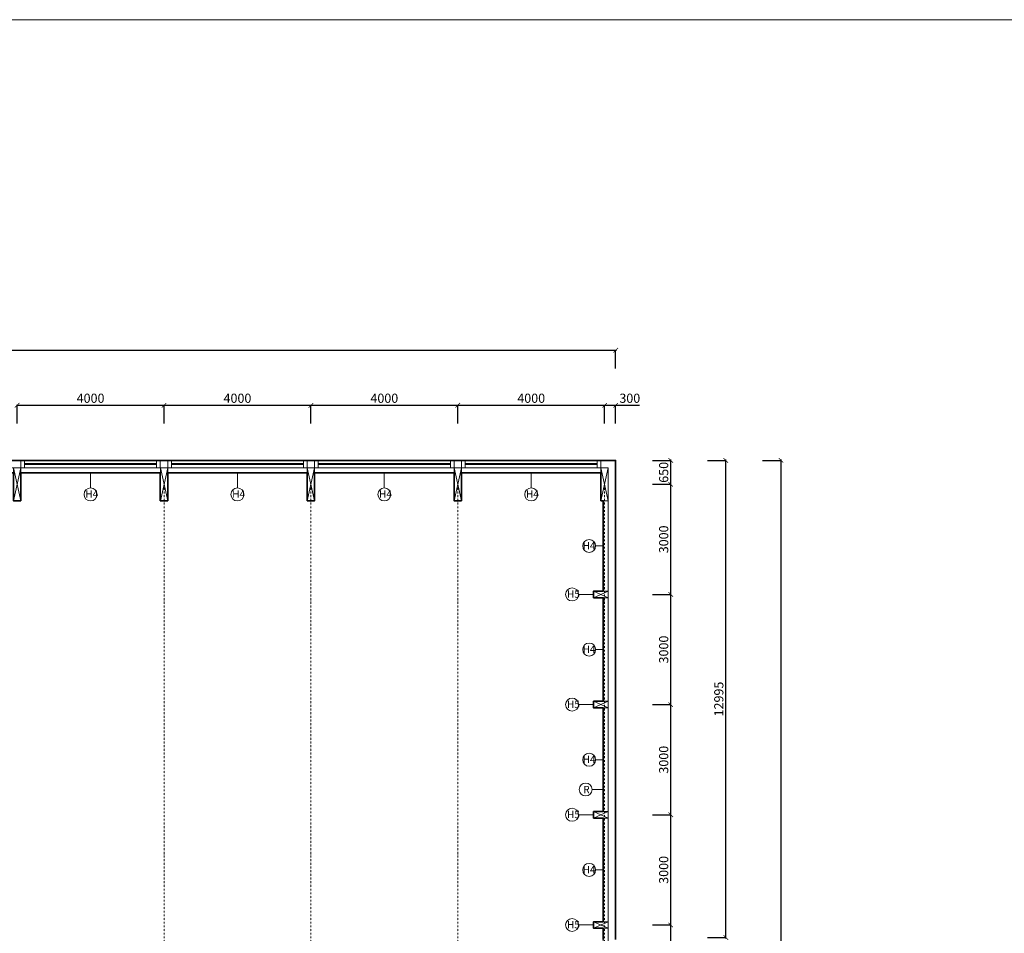
# Model space of a CAD drawing. Units: millimetres. Extents: x 507298 to 2683286, y -11225 to 204320.
# Drawn here: x 572570 to 599384, y 166877 to 191753 of the extents above; entities that cross this region are included whole.
import ezdxf

# ---------------------------------------------------------------- set-up
doc = ezdxf.new("R2010")
doc.units = ezdxf.units.MM
doc.linetypes.add('DASHDOT', pattern=[1, 0.5, -0.25, 0, -0.25])
doc.layers.add('25mm_HRUBKA Ć.', color=7, linetype='Continuous', lineweight=35)
for name, color, linetype in [('Izolácia', 102, 'Continuous'), ('Koty', 250, 'Continuous'), ('Pomocné', 121, 'Continuous'), ('SSV', 140, 'Continuous'), ('Stĺp - hala', 10, 'Continuous')]:
    doc.layers.add(name, color=color, linetype=linetype)
doc.layers.add('Vyrez', color=214, linetype='Continuous', plot=False)
doc.styles.add('DIN', font='isocp.shx')
doc.styles.add('DIN_1', font='isocp.shx')
doc.dimstyles.new('VYKRES', dxfattribs={"dimscale": 0, "dimtxt": 250, "dimasz": 125, "dimexe": 1.25, "dimexo": 0.625, "dimgap": 35, "dimtad": 1, "dimdec": 0, "dimtxsty": 'DIN', "dimblk": 'ARCHTICK', "dimcen": 25, "dimdle": 20, "dimadec": 0, "dimazin": 0, "dimtfac": 1, "dimtdec": 0, "dimtmove": 0, "dimatfit": 3, "dimldrblk": 'ARCHTICK', "dimfxl": 500, "dimfxlon": 1, "dimarcsym": 1})

# ---------------------------------------------------------------- blocks, each defined once
blk = doc.blocks.new('Stĺp 180x400mm')
at = {"lineweight": 9}
for p, q in [((158119, 482219), (158299, 482619)), ((158299, 482219), (158119, 482619))]:
    blk.add_line(p, q, dxfattribs=at)
blk.add_lwpolyline([(158119, 482219), (158299, 482219), (158299, 482619), (158119, 482619)], close=True, dxfattribs=at)
blk = doc.blocks.new('200x900  Stĺp')
at = {"layer": 'Stĺp - hala', "lineweight": 9}
blk.add_lwpolyline([(662008, 130665), (662008, 129765), (661808, 129765), (661808, 130665)], close=True, dxfattribs=at)
for points in [[(661808, 129765), (662008, 130665)], [(662008, 129765), (661808, 130665)]]:
    blk.add_lwpolyline(points, dxfattribs=at)
blk = doc.blocks.new('_ArchTick')
at = {"color": 0, "linetype": 'ByBlock', "const_width": 0.15}
blk.add_lwpolyline([(-0.5, -0.5), (0.5, 0.5)], dxfattribs=at)
blk = doc.blocks.new('*D2003')
at = {"layer": 'Defpoints', "color": 0, "linetype": 'Continuous', "ltscale": 100, "transparency": 16777216}
for p in [(588400, 167104), (590300, 167104), (588400, 164104)]:
    blk.add_point(p, dxfattribs=at)
at = {"layer": 'Koty', "color": 0, "linetype": 'Continuous', "lineweight": -2, "ltscale": 100, "transparency": 16777216}
for p, q in [((589800, 167104), (590301, 167104)), ((590300, 164084), (590300, 167124)), ((589800, 164104), (590301, 164104))]:
    blk.add_line(p, q, dxfattribs=at)
at = {"layer": 'Koty', "color": 0, "linetype": 'Continuous', "lineweight": -2, "ltscale": 100, "transparency": 16777216, "xscale": 125, "yscale": 125, "zscale": 125}
for p, rotation in [((590300, 167104), 90), ((590300, 164104), 270)]:
    blk.add_blockref('_ArchTick', p, dxfattribs=dict(at, rotation=rotation))
at = {"layer": 'Koty', "color": 0, "linetype": 'Continuous', "lineweight": 9, "ltscale": 100, "transparency": 16777216, "insert": (590140, 165604), "char_height": 250, "attachment_point": 5, "rotation": 90, "style": 'DIN'}
blk.add_mtext('3000', dxfattribs=at)
blk = doc.blocks.new('*D2004')
at = {"layer": 'Defpoints', "color": 0, "linetype": 'Continuous', "ltscale": 100, "transparency": 16777216}
for p in [(588400, 170104), (590300, 170104), (588400, 167104)]:
    blk.add_point(p, dxfattribs=at)
at = {"layer": 'Koty', "color": 0, "linetype": 'Continuous', "lineweight": -2, "ltscale": 100, "transparency": 16777216}
for p, q in [((589800, 170104), (590301, 170104)), ((590300, 167084), (590300, 170124)), ((589800, 167104), (590301, 167104))]:
    blk.add_line(p, q, dxfattribs=at)
at = {"layer": 'Koty', "color": 0, "linetype": 'Continuous', "lineweight": -2, "ltscale": 100, "transparency": 16777216, "xscale": 125, "yscale": 125, "zscale": 125}
for p, rotation in [((590300, 170104), 90), ((590300, 167104), 270)]:
    blk.add_blockref('_ArchTick', p, dxfattribs=dict(at, rotation=rotation))
at = {"layer": 'Koty', "color": 0, "linetype": 'Continuous', "lineweight": 9, "ltscale": 100, "transparency": 16777216, "insert": (590140, 168604), "char_height": 250, "attachment_point": 5, "rotation": 90, "style": 'DIN'}
blk.add_mtext('3000', dxfattribs=at)
blk = doc.blocks.new('*D2005')
at = {"layer": 'Defpoints', "color": 0, "linetype": 'Continuous', "ltscale": 100, "transparency": 16777216}
for p in [(588400, 173104), (590300, 173104), (588400, 170104)]:
    blk.add_point(p, dxfattribs=at)
at = {"layer": 'Koty', "color": 0, "linetype": 'Continuous', "lineweight": -2, "ltscale": 100, "transparency": 16777216}
for p, q in [((589800, 173104), (590301, 173104)), ((590300, 170084), (590300, 173124)), ((589800, 170104), (590301, 170104))]:
    blk.add_line(p, q, dxfattribs=at)
at = {"layer": 'Koty', "color": 0, "linetype": 'Continuous', "lineweight": -2, "ltscale": 100, "transparency": 16777216, "xscale": 125, "yscale": 125, "zscale": 125}
for p, rotation in [((590300, 173104), 90), ((590300, 170104), 270)]:
    blk.add_blockref('_ArchTick', p, dxfattribs=dict(at, rotation=rotation))
at = {"layer": 'Koty', "color": 0, "linetype": 'Continuous', "lineweight": 9, "ltscale": 100, "transparency": 16777216, "insert": (590140, 171604), "char_height": 250, "attachment_point": 5, "rotation": 90, "style": 'DIN'}
blk.add_mtext('3000', dxfattribs=at)
blk = doc.blocks.new('*D2006')
at = {"layer": 'Defpoints', "color": 0, "linetype": 'Continuous', "ltscale": 100, "transparency": 16777216}
for p in [(588400, 176104), (590300, 176104), (588400, 173104)]:
    blk.add_point(p, dxfattribs=at)
at = {"layer": 'Koty', "color": 0, "linetype": 'Continuous', "lineweight": -2, "ltscale": 100, "transparency": 16777216}
for p, q in [((589800, 176104), (590301, 176104)), ((590300, 173084), (590300, 176124)), ((589800, 173104), (590301, 173104))]:
    blk.add_line(p, q, dxfattribs=at)
at = {"layer": 'Koty', "color": 0, "linetype": 'Continuous', "lineweight": -2, "ltscale": 100, "transparency": 16777216, "xscale": 125, "yscale": 125, "zscale": 125}
for p, rotation in [((590300, 176104), 90), ((590300, 173104), 270)]:
    blk.add_blockref('_ArchTick', p, dxfattribs=dict(at, rotation=rotation))
at = {"layer": 'Koty', "color": 0, "linetype": 'Continuous', "lineweight": 9, "ltscale": 100, "transparency": 16777216, "insert": (590140, 174604), "char_height": 250, "attachment_point": 5, "rotation": 90, "style": 'DIN'}
blk.add_mtext('3000', dxfattribs=at)
blk = doc.blocks.new('*D2007')
at = {"layer": 'Defpoints', "color": 0, "linetype": 'Continuous', "ltscale": 100, "transparency": 16777216}
for p in [(588500, 179104), (590300, 179104), (588400, 176104)]:
    blk.add_point(p, dxfattribs=at)
at = {"layer": 'Koty', "color": 0, "linetype": 'Continuous', "lineweight": -2, "ltscale": 100, "transparency": 16777216}
for p, q in [((590300, 176084), (590300, 179124)), ((589800, 179104), (590301, 179104)), ((589800, 176104), (590301, 176104))]:
    blk.add_line(p, q, dxfattribs=at)
at = {"layer": 'Koty', "color": 0, "linetype": 'Continuous', "lineweight": -2, "ltscale": 100, "transparency": 16777216, "xscale": 125, "yscale": 125, "zscale": 125}
for p, rotation in [((590300, 179104), 90), ((590300, 176104), 270)]:
    blk.add_blockref('_ArchTick', p, dxfattribs=dict(at, rotation=rotation))
at = {"layer": 'Koty', "color": 0, "linetype": 'Continuous', "lineweight": 9, "ltscale": 100, "transparency": 16777216, "insert": (590140, 177604), "char_height": 250, "attachment_point": 5, "rotation": 90, "style": 'DIN'}
blk.add_mtext('3000', dxfattribs=at)
blk = doc.blocks.new('*D2008')
at = {"layer": 'Defpoints', "color": 0, "linetype": 'Continuous', "ltscale": 100, "transparency": 16777216}
for p in [(588800, 179754), (590300, 179754), (588500, 179104)]:
    blk.add_point(p, dxfattribs=at)
at = {"layer": 'Koty', "color": 0, "linetype": 'Continuous', "lineweight": -2, "ltscale": 100, "transparency": 16777216}
for p, q in [((589800, 179754), (590301, 179754)), ((590300, 179084), (590300, 179774)), ((589800, 179104), (590301, 179104))]:
    blk.add_line(p, q, dxfattribs=at)
at = {"layer": 'Koty', "color": 0, "linetype": 'Continuous', "lineweight": -2, "ltscale": 100, "transparency": 16777216, "xscale": 125, "yscale": 125, "zscale": 125}
for p, rotation in [((590300, 179754), 90), ((590300, 179104), 270)]:
    blk.add_blockref('_ArchTick', p, dxfattribs=dict(at, rotation=rotation))
at = {"layer": 'Koty', "color": 0, "linetype": 'Continuous', "lineweight": 9, "ltscale": 100, "transparency": 16777216, "insert": (590140, 179429), "char_height": 250, "attachment_point": 5, "rotation": 90, "style": 'DIN'}
blk.add_mtext('650', dxfattribs=at)
blk = doc.blocks.new('*D2010')
at = {"layer": 'Defpoints', "color": 0, "linetype": 'Continuous', "ltscale": 100, "transparency": 16777216}
for p in [(588800, 179754), (591801, 179754), (588800, 166759)]:
    blk.add_point(p, dxfattribs=at)
at = {"layer": 'Koty', "color": 0, "linetype": 'Continuous', "lineweight": -2, "ltscale": 100, "transparency": 16777216}
for p, q in [((591301, 179754), (591802, 179754)), ((591801, 166739), (591801, 179774)), ((591301, 166759), (591802, 166759))]:
    blk.add_line(p, q, dxfattribs=at)
at = {"layer": 'Koty', "color": 0, "linetype": 'Continuous', "lineweight": -2, "ltscale": 100, "transparency": 16777216, "xscale": 125, "yscale": 125, "zscale": 125}
for p, rotation in [((591801, 179754), 90), ((591801, 166759), 270)]:
    blk.add_blockref('_ArchTick', p, dxfattribs=dict(at, rotation=rotation))
at = {"layer": 'Koty', "color": 0, "linetype": 'Continuous', "lineweight": 9, "ltscale": 100, "transparency": 16777216, "insert": (591641, 173256), "char_height": 250, "attachment_point": 5, "rotation": 90, "style": 'DIN'}
blk.add_mtext('12995', dxfattribs=at)
blk = doc.blocks.new('*D2012')
at = {"layer": 'Defpoints', "color": 0, "linetype": 'Continuous', "ltscale": 100, "transparency": 16777216}
for p in [(588800, 182754), (528200, 179754), (588800, 179754)]:
    blk.add_point(p, dxfattribs=at)
at = {"layer": 'Koty', "color": 0, "linetype": 'Continuous', "lineweight": -2, "ltscale": 100, "transparency": 16777216}
for p, q in [((528180, 182754), (588820, 182754)), ((528200, 182254), (528200, 182755)), ((588800, 182254), (588800, 182755))]:
    blk.add_line(p, q, dxfattribs=at)
at = {"layer": 'Koty', "color": 0, "linetype": 'Continuous', "lineweight": -2, "ltscale": 100, "transparency": 16777216, "xscale": 125, "yscale": 125, "zscale": 125, "rotation": 180}
blk.add_blockref('_ArchTick', (528200, 182754), dxfattribs=at)
at = {"layer": 'Koty', "color": 0, "linetype": 'Continuous', "lineweight": -2, "ltscale": 100, "transparency": 16777216, "xscale": 125, "yscale": 125, "zscale": 125}
blk.add_blockref('_ArchTick', (588800, 182754), dxfattribs=at)
at = {"layer": 'Koty', "color": 0, "linetype": 'Continuous', "lineweight": 9, "ltscale": 100, "transparency": 16777216, "insert": (558500, 182914), "char_height": 250, "attachment_point": 5, "style": 'DIN'}
blk.add_mtext('60600', dxfattribs=at)
blk = doc.blocks.new('*D2022')
at = {"layer": 'Defpoints', "color": 0, "linetype": 'Continuous', "ltscale": 100, "transparency": 16777216}
for p in [(576500, 181254), (572500, 179104), (576500, 179104)]:
    blk.add_point(p, dxfattribs=at)
at = {"layer": 'Koty', "color": 0, "linetype": 'Continuous', "lineweight": -2, "ltscale": 100, "transparency": 16777216}
for p, q in [((572480, 181254), (576520, 181254)), ((572500, 180754), (572500, 181255)), ((576500, 180754), (576500, 181255))]:
    blk.add_line(p, q, dxfattribs=at)
at = {"layer": 'Koty', "color": 0, "linetype": 'Continuous', "lineweight": -2, "ltscale": 100, "transparency": 16777216, "xscale": 125, "yscale": 125, "zscale": 125, "rotation": 180}
blk.add_blockref('_ArchTick', (572500, 181254), dxfattribs=at)
at = {"layer": 'Koty', "color": 0, "linetype": 'Continuous', "lineweight": -2, "ltscale": 100, "transparency": 16777216, "xscale": 125, "yscale": 125, "zscale": 125}
blk.add_blockref('_ArchTick', (576500, 181254), dxfattribs=at)
at = {"layer": 'Koty', "color": 0, "linetype": 'Continuous', "lineweight": 9, "ltscale": 100, "transparency": 16777216, "insert": (574500, 181414), "char_height": 250, "attachment_point": 5, "style": 'DIN'}
blk.add_mtext('4000', dxfattribs=at)
blk = doc.blocks.new('*D2013')
at = {"layer": 'Defpoints', "color": 0, "linetype": 'Continuous', "ltscale": 100, "transparency": 16777216}
for p in [(580500, 181254), (576500, 179104), (580500, 179104)]:
    blk.add_point(p, dxfattribs=at)
at = {"layer": 'Koty', "color": 0, "linetype": 'Continuous', "lineweight": -2, "ltscale": 100, "transparency": 16777216}
for p, q in [((576480, 181254), (580520, 181254)), ((576500, 180754), (576500, 181255)), ((580500, 180754), (580500, 181255))]:
    blk.add_line(p, q, dxfattribs=at)
at = {"layer": 'Koty', "color": 0, "linetype": 'Continuous', "lineweight": -2, "ltscale": 100, "transparency": 16777216, "xscale": 125, "yscale": 125, "zscale": 125, "rotation": 180}
blk.add_blockref('_ArchTick', (576500, 181254), dxfattribs=at)
at = {"layer": 'Koty', "color": 0, "linetype": 'Continuous', "lineweight": -2, "ltscale": 100, "transparency": 16777216, "xscale": 125, "yscale": 125, "zscale": 125}
blk.add_blockref('_ArchTick', (580500, 181254), dxfattribs=at)
at = {"layer": 'Koty', "color": 0, "linetype": 'Continuous', "lineweight": 9, "ltscale": 100, "transparency": 16777216, "insert": (578500, 181414), "char_height": 250, "attachment_point": 5, "style": 'DIN'}
blk.add_mtext('4000', dxfattribs=at)
blk = doc.blocks.new('*D2014')
at = {"layer": 'Defpoints', "color": 0, "linetype": 'Continuous', "ltscale": 100, "transparency": 16777216}
for p in [(584500, 181254), (580500, 179104), (584500, 179104)]:
    blk.add_point(p, dxfattribs=at)
at = {"layer": 'Koty', "color": 0, "linetype": 'Continuous', "lineweight": -2, "ltscale": 100, "transparency": 16777216}
for p, q in [((580480, 181254), (584520, 181254)), ((580500, 180754), (580500, 181255)), ((584500, 180754), (584500, 181255))]:
    blk.add_line(p, q, dxfattribs=at)
at = {"layer": 'Koty', "color": 0, "linetype": 'Continuous', "lineweight": -2, "ltscale": 100, "transparency": 16777216, "xscale": 125, "yscale": 125, "zscale": 125, "rotation": 180}
blk.add_blockref('_ArchTick', (580500, 181254), dxfattribs=at)
at = {"layer": 'Koty', "color": 0, "linetype": 'Continuous', "lineweight": -2, "ltscale": 100, "transparency": 16777216, "xscale": 125, "yscale": 125, "zscale": 125}
blk.add_blockref('_ArchTick', (584500, 181254), dxfattribs=at)
at = {"layer": 'Koty', "color": 0, "linetype": 'Continuous', "lineweight": 9, "ltscale": 100, "transparency": 16777216, "insert": (582500, 181414), "char_height": 250, "attachment_point": 5, "style": 'DIN'}
blk.add_mtext('4000', dxfattribs=at)
blk = doc.blocks.new('*D2015')
at = {"layer": 'Defpoints', "color": 0, "linetype": 'Continuous', "ltscale": 100, "transparency": 16777216}
for p in [(588500, 181254), (584500, 179104), (588500, 179104)]:
    blk.add_point(p, dxfattribs=at)
at = {"layer": 'Koty', "color": 0, "linetype": 'Continuous', "lineweight": -2, "ltscale": 100, "transparency": 16777216}
for p, q in [((584480, 181254), (588520, 181254)), ((584500, 180754), (584500, 181255)), ((588500, 180754), (588500, 181255))]:
    blk.add_line(p, q, dxfattribs=at)
at = {"layer": 'Koty', "color": 0, "linetype": 'Continuous', "lineweight": -2, "ltscale": 100, "transparency": 16777216, "xscale": 125, "yscale": 125, "zscale": 125, "rotation": 180}
blk.add_blockref('_ArchTick', (584500, 181254), dxfattribs=at)
at = {"layer": 'Koty', "color": 0, "linetype": 'Continuous', "lineweight": -2, "ltscale": 100, "transparency": 16777216, "xscale": 125, "yscale": 125, "zscale": 125}
blk.add_blockref('_ArchTick', (588500, 181254), dxfattribs=at)
at = {"layer": 'Koty', "color": 0, "linetype": 'Continuous', "lineweight": 9, "ltscale": 100, "transparency": 16777216, "insert": (586500, 181414), "char_height": 250, "attachment_point": 5, "style": 'DIN'}
blk.add_mtext('4000', dxfattribs=at)
blk = doc.blocks.new('*D2016')
at = {"layer": 'Defpoints', "color": 0, "linetype": 'Continuous', "ltscale": 100, "transparency": 16777216}
for p in [(588800, 181254), (588800, 179754), (588500, 179104)]:
    blk.add_point(p, dxfattribs=at)
at = {"layer": 'Koty', "color": 0, "linetype": 'Continuous', "lineweight": -2, "ltscale": 100, "transparency": 16777216}
for p, q in [((588480, 181254), (588800, 181254)), ((588500, 180754), (588500, 181255)), ((588800, 180754), (588800, 181255)), ((588800, 181254), (589445, 181254))]:
    blk.add_line(p, q, dxfattribs=at)
at = {"layer": 'Koty', "color": 0, "linetype": 'Continuous', "lineweight": -2, "ltscale": 100, "transparency": 16777216, "xscale": 125, "yscale": 125, "zscale": 125, "rotation": 180}
blk.add_blockref('_ArchTick', (588500, 181254), dxfattribs=at)
at = {"layer": 'Koty', "color": 0, "linetype": 'Continuous', "lineweight": -2, "ltscale": 100, "transparency": 16777216, "xscale": 125, "yscale": 125, "zscale": 125}
blk.add_blockref('_ArchTick', (588800, 181254), dxfattribs=at)
at = {"layer": 'Koty', "color": 0, "linetype": 'Continuous', "lineweight": 9, "ltscale": 100, "transparency": 16777216, "insert": (589185, 181414), "char_height": 250, "attachment_point": 5, "style": 'DIN'}
blk.add_mtext('300', dxfattribs=at)
blk = doc.blocks.new('*D2087')
at = {"layer": 'Defpoints', "color": 0, "linetype": 'Continuous', "ltscale": 100, "transparency": 16777216}
for p in [(588800, 179754), (588800, 123554), (593302, 123554)]:
    blk.add_point(p, dxfattribs=at)
at = {"layer": 'Koty', "color": 0, "linetype": 'Continuous', "lineweight": -2, "ltscale": 100, "transparency": 16777216}
for p, q in [((592802, 179754), (593303, 179754)), ((593302, 179774), (593302, 123534)), ((592802, 123554), (593303, 123554))]:
    blk.add_line(p, q, dxfattribs=at)
at = {"layer": 'Koty', "color": 0, "linetype": 'Continuous', "lineweight": -2, "ltscale": 100, "transparency": 16777216, "xscale": 125, "yscale": 125, "zscale": 125}
for p, rotation in [((593302, 179754), 90), ((593302, 123554), 270)]:
    blk.add_blockref('_ArchTick', p, dxfattribs=dict(at, rotation=rotation))
at = {"layer": 'Koty', "color": 0, "linetype": 'Continuous', "lineweight": 9, "ltscale": 100, "transparency": 16777216, "insert": (593142, 151654), "char_height": 250, "attachment_point": 5, "rotation": 90, "style": 'DIN'}
blk.add_mtext('56200', dxfattribs=at)

msp = doc.modelspace()

# ---------------------------------------------------------------- linework, layer by layer
at = {"layer": '25mm_HRUBKA Ć.', "ltscale": 100, "transparency": 33554687}
for points in [[(528199.7, 179753.66), (588799.7, 179753.66), (588799.7, 166708.66)], [(568599.7, 179413.66), (572399.7, 179413.66), (572399.7, 178653.66), (572599.7, 178653.66), (572599.7, 179413.66)], [(572599.7, 179413.66), (576399.7, 179413.66), (576399.7, 178653.66), (576599.7, 178653.66), (576599.7, 179413.66)], [(576599.7, 179413.66), (580399.7, 179413.66), (580399.7, 178653.66), (580599.7, 178653.66), (580599.7, 179413.66)], [(580599.7, 179413.66), (584399.7, 179413.66), (584399.7, 178653.66), (584599.7, 178653.66), (584599.7, 179413.66)], [(584599.7, 179413.66), (588399.7, 179413.66), (588399.7, 178653.66), (588459.7, 178653.66), (588459.7, 178653.66)], [(588199.7, 173193.66), (588459.7, 173193.66), (588459.7, 176013.66), (588199.7, 176013.66), (588199.7, 176193.66), (588459.7, 176193.66), (588459.7, 178653.66), (588399.7, 178653.66), (588399.7, 179413.66)], [(588199.7, 173193.66), (588199.7, 173013.66), (588459.7, 173013.66), (588459.7, 170193.66), (588199.7, 170193.66), (588199.7, 170013.66), (588459.7, 170013.66), (588459.7, 167193.66), (588199.7, 167193.66), (588199.7, 167013.66), (588459.7, 167013.66), (588459.7, 166708.66)]]:
    msp.add_lwpolyline(points, dxfattribs=at)
at = {"layer": 'Izolácia', "lineweight": 9, "transparency": 33554687}
for points in [[(588799.7, 133513.66), (588799.7, 123553.66), (528199.7, 123553.66), (528199.7, 179753.66), (588799.7, 179753.66), (588799.7, 166758.66)], [(588599.7, 133423.66), (588599.7, 123753.66), (528399.7, 123753.66), (528399.7, 179553.66), (588599.7, 179553.66), (588599.7, 139183.66)]]:
    msp.add_lwpolyline(points, dxfattribs=at)
at = {"layer": 'Koty', "linetype": 'Continuous', "lineweight": 9, "ltscale": 100, "transparency": 33554687}
for p, q in [((574499.7, 179413.66), (574499.7, 179003.66)), ((578499.7, 179413.66), (578499.7, 179003.66)), ((582499.7, 179413.66), (582499.7, 179003.66)), ((586499.7, 179413.66), (586499.7, 179003.66)), ((588459.7, 177423.66), (588254.7, 177423.66)), ((588199.7, 176103.66), (587789.7, 176103.66)), ((588459.7, 174603.66), (588254.7, 174603.66)), ((588199.7, 173103.66), (587789.7, 173103.66)), ((588459.7, 171603.66), (588254.7, 171603.66)), ((588499.7, 170790.92), (588159.7, 170793.1)), ((588199.7, 170103.66), (587789.7, 170103.66)), ((588459.7, 168603.66), (588254.7, 168603.66)), ((588199.7, 167103.66), (587789.7, 167103.66))]:
    msp.add_line(p, q, dxfattribs=at)
for centre in [(574499.7, 178827.11), (578499.7, 178827.11), (582499.7, 178827.11), (586499.7, 178827.11), (588078.15, 177423.66), (587613.15, 176103.66), (588078.15, 174603.66), (587613.15, 173103.66), (588078.15, 171603.66), (587983.15, 170793.1), (587613.15, 170103.66), (588078.15, 168603.66), (587613.15, 167103.66)]:
    msp.add_circle(centre, 176.55, dxfattribs=at)
at = {"layer": 'Pomocné', "linetype": 'Continuous', "lineweight": 9, "ltscale": 100, "transparency": 33554687}
msp.add_lwpolyline([(588459.7, 167076.66), (588459.7, 167097.77)], dxfattribs=at)
at = {"layer": 'SSV', "linetype": 'Continuous', "lineweight": 9, "ltscale": 100, "transparency": 33554687}
for points in [[(572599.7, 179753.66), (576399.7, 179753.66), (576399.7, 179553.66), (572599.7, 179553.66)], [(572599.7, 179753.66), (572699.7, 179753.66), (572699.7, 179553.66), (572599.7, 179553.66)], [(576299.7, 179753.66), (576399.7, 179753.66), (576399.7, 179553.66), (576299.7, 179553.66)], [(576599.7, 179753.66), (580399.7, 179753.66), (580399.7, 179553.66), (576599.7, 179553.66)], [(576599.7, 179753.66), (576699.7, 179753.66), (576699.7, 179553.66), (576599.7, 179553.66)], [(580299.7, 179753.66), (580399.7, 179753.66), (580399.7, 179553.66), (580299.7, 179553.66)], [(580599.7, 179753.66), (584399.7, 179753.66), (584399.7, 179553.66), (580599.7, 179553.66)], [(580599.7, 179753.66), (580699.7, 179753.66), (580699.7, 179553.66), (580599.7, 179553.66)], [(584299.7, 179753.66), (584399.7, 179753.66), (584399.7, 179553.66), (584299.7, 179553.66)], [(584599.7, 179753.66), (588399.7, 179753.66), (588399.7, 179553.66), (584599.7, 179553.66)], [(584599.7, 179753.66), (584699.7, 179753.66), (584699.7, 179553.66), (584599.7, 179553.66)], [(588299.7, 179753.66), (588399.7, 179753.66), (588399.7, 179553.66), (588299.7, 179553.66)]]:
    msp.add_lwpolyline(points, close=True, dxfattribs=at)
for points in [[(572699.7, 179668.66), (576299.7, 179668.66)], [(576699.7, 179668.66), (580299.7, 179668.66)], [(580699.7, 179668.66), (584299.7, 179668.66)], [(584699.7, 179668.66), (588299.7, 179668.66)], [(572699.7, 179638.66), (576299.7, 179638.66)], [(576699.7, 179638.66), (580299.7, 179638.66)], [(580699.7, 179638.66), (584299.7, 179638.66)], [(584699.7, 179638.66), (588299.7, 179638.66)]]:
    msp.add_lwpolyline(points, dxfattribs=at)
at = {"layer": 'Stĺp - hala', "lineweight": 9, "transparency": 33554687}
for p, q in [((572599.7, 179413.66), (576399.7, 179413.66)), ((576599.7, 179413.66), (580399.7, 179413.66)), ((580599.7, 179413.66), (584399.7, 179413.66)), ((584599.7, 179413.66), (588399.7, 179413.66)), ((588459.7, 178653.66), (588459.7, 176193.66)), ((588459.7, 176013.66), (588459.7, 173193.66)), ((588459.7, 173013.66), (588459.7, 170193.66)), ((588459.7, 170013.66), (588459.7, 167193.66)), ((588459.7, 167013.66), (588459.7, 164193.66))]:
    msp.add_line(p, q, dxfattribs=at)
at = {"layer": 'Stĺp - hala', "linetype": 'DASHDOT', "lineweight": 18, "ltscale": 100, "transparency": 33554687}
for points in [[(576499.7, 179103.66), (576499.7, 152103.66)], [(580499.7, 179103.66), (580499.7, 152103.66)], [(584499.7, 179103.66), (584499.7, 152103.66)], [(588499.7, 179103.66), (588499.7, 152103.66)]]:
    msp.add_lwpolyline(points, dxfattribs=at)
at = {"layer": 'Vyrez', "linetype": 'Continuous', "lineweight": 9, "ltscale": 100, "transparency": 33554687}
msp.add_lwpolyline([(507298.29, 107653.37), (507298.29, 191753.37), (626198.29, 191753.37), (626198.29, 107653.37)], close=True, dxfattribs=at)

# ---------------------------------------------------------------- block references
at = {"layer": 'Koty', "lineweight": 9, "transparency": 33554687}
for p in [(-89408.06, 48888.45), (-85408.06, 48888.45), (-81408.06, 48888.45), (-77408.06, 48888.45), (-73408.06, 48888.45)]:
    msp.add_blockref('200x900  Stĺp', p, dxfattribs=at)
at = {"layer": 'Stĺp - hala', "lineweight": 9, "transparency": 33554687, "rotation": 269.9999999999999}
for p in [(105980.71, 334313.01), (105980.71, 331313.01), (105980.71, 328313.01), (105980.71, 325313.01)]:
    msp.add_blockref('Stĺp 180x400mm', p, dxfattribs=at)

# ---------------------------------------------------------------- texts
at = {"layer": 'Koty', "linetype": 'Continuous', "lineweight": 9, "ltscale": 100, "transparency": 33554687, "style": 'DIN_1'}
for s, p in [('H4', (574357.88, 178736.51)), ('H4', (578357.88, 178736.51)), ('H4', (582357.88, 178736.51)), ('H4', (586357.88, 178736.51)), ('H4', (587900.51, 177333.05)), ('H5', (587475.39, 176013.05)), ('H4', (587900.51, 174513.05)), ('H5', (587475.39, 173013.05)), ('H4', (587900.51, 171513.05)), ('R', (587918.09, 170692.5)), ('H5', (587475.39, 170013.05)), ('H4', (587900.51, 168513.05)), ('H5', (587475.39, 167013.05))]:
    msp.add_text(s, height=200, dxfattribs=at).set_placement(p)

# ---------------------------------------------------------------- dimensions: what is measured, and where the dimension line sits
at = {"layer": 'Koty', "linetype": 'Continuous', "lineweight": 9, "ltscale": 100, "transparency": 33554687}
for base, p1, p2, picture, middle in [((588799.7, 182753.66), (528199.7, 179753.66), (588799.7, 179753.66), '*D2012', (558499.7, 182913.66)), ((576499.7, 181253.66), (572499.7, 179103.66), (576499.7, 179103.66), '*D2022', (574499.7, 181413.66)), ((580499.7, 181253.66), (576499.7, 179103.66), (580499.7, 179103.66), '*D2013', (578499.7, 181413.66)), ((584499.7, 181253.66), (580499.7, 179103.66), (584499.7, 179103.66), '*D2014', (582499.7, 181413.66)), ((588499.7, 181253.66), (584499.7, 179103.66), (588499.7, 179103.66), '*D2015', (586499.7, 181413.66))]:
    dim = msp.add_linear_dim(base=base, p1=p1, p2=p2, dimstyle='VYKRES', override={"dimscale": 1}, dxfattribs=at)
    dim.commit()
    dim.dimension.update_dxf_attribs({"geometry": picture, "text_midpoint": middle})
dim = msp.add_linear_dim(base=(588799.7, 181253.66), p1=(588499.7, 179103.66), p2=(588799.7, 179753.66), dimstyle='VYKRES', override={"dimscale": 1}, dxfattribs=at)
dim.commit()
dim.dimension.update_dxf_attribs({"geometry": '*D2016', "text_midpoint": (589184.8, 181253.66), "dimtype": 160})
for base, p1, p2, picture, middle in [((590299.7, 179753.66), (588499.7, 179103.66), (588799.7, 179753.66), '*D2008', (590139.7, 179428.66)), ((591800.95, 179753.66), (588799.7, 166758.66), (588799.7, 179753.66), '*D2010', (591640.92, 173256.16)), ((593302.2, 123553.66), (588799.7, 179753.66), (588799.7, 123553.66), '*D2087', (593142.17, 151653.66)), ((590299.7, 179103.66), (588399.7, 176103.66), (588499.7, 179103.66), '*D2007', (590139.7, 177603.66)), ((590299.7, 176103.66), (588399.7, 173103.66), (588399.7, 176103.66), '*D2006', (590139.7, 174603.66)), ((590299.7, 173103.66), (588399.7, 170103.66), (588399.7, 173103.66), '*D2005', (590139.7, 171603.66)), ((590299.7, 170103.66), (588399.7, 167103.66), (588399.7, 170103.66), '*D2004', (590139.7, 168603.66)), ((590299.7, 167103.66), (588399.7, 164103.66), (588399.7, 167103.66), '*D2003', (590139.7, 165603.66))]:
    dim = msp.add_linear_dim(base=base, p1=p1, p2=p2, angle=90, dimstyle='VYKRES', override={"dimscale": 1}, dxfattribs=at)
    dim.commit()
    dim.dimension.update_dxf_attribs({"geometry": picture, "text_midpoint": middle})

doc.saveas('drawing.dxf')
